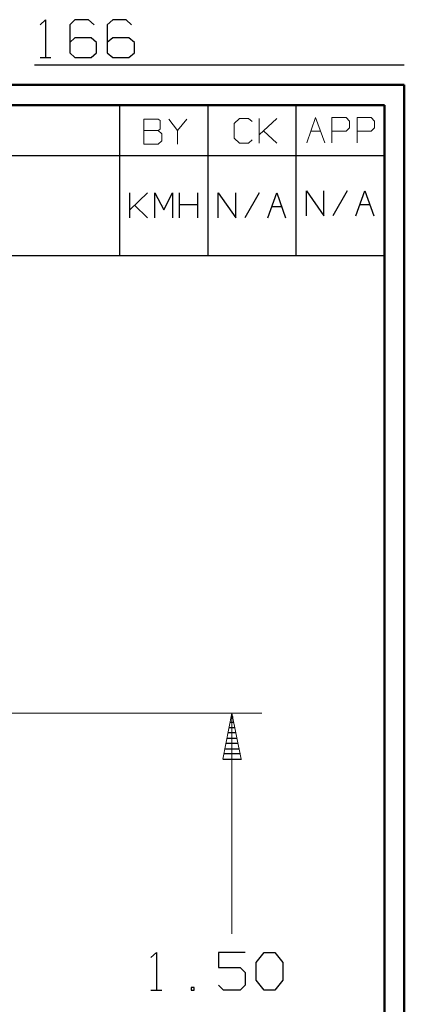
# Model space of a CAD drawing. Units: inches. Extents: x -3.55 to 3.54, y -2.63 to 2.88.
# Drawn here: x 2.81 to 3.54, y 1.01 to 2.88 of the extents above; entities that cross this region are included whole.
import ezdxf

# ---------------------------------------------------------------- set-up
doc = ezdxf.new("R2010")
doc.units = ezdxf.units.IN
doc.header["$MEASUREMENT"] = 0
doc.layers.add('Layer 1', color=7, linetype='Continuous')

msp = doc.modelspace()

# ---------------------------------------------------------------- linework, layer by layer
at = {"layer": 'Layer 1', "lineweight": 25}
for points in [[(2.8514, 2.8687), (2.8514, 2.8687), (2.8618, 2.8785), (2.8618, 2.8785)], [(2.8618, 2.8785), (2.8618, 2.8785), (2.8618, 2.8069), (2.8618, 2.8069)], [(2.9174, 2.8785), (2.9174, 2.8785), (2.9076, 2.8687), (2.9076, 2.8687)], [(2.9431, 2.8785), (2.9431, 2.8785), (2.9174, 2.8785), (2.9174, 2.8785)], [(2.9535, 2.8687), (2.9535, 2.8687), (2.9431, 2.8785), (2.9431, 2.8785)], [(2.9889, 2.8785), (2.9889, 2.8785), (2.9785, 2.8687), (2.9785, 2.8687)], [(3.0146, 2.8785), (3.0146, 2.8785), (2.9889, 2.8785), (2.9889, 2.8785)], [(3.0243, 2.8687), (3.0243, 2.8687), (3.0146, 2.8785), (3.0146, 2.8785)], [(2.9076, 2.8687), (2.9076, 2.8687), (2.9076, 2.816), (2.9076, 2.816)], [(2.9785, 2.8687), (2.9785, 2.8687), (2.9785, 2.816), (2.9785, 2.816)], [(2.9174, 2.8444), (2.9174, 2.8444), (2.9076, 2.8354), (2.9076, 2.8354)], [(2.9479, 2.8444), (2.9479, 2.8444), (2.9174, 2.8444), (2.9174, 2.8444)], [(2.9583, 2.8354), (2.9583, 2.8354), (2.9479, 2.8444), (2.9479, 2.8444)], [(2.9583, 2.816), (2.9583, 2.816), (2.9583, 2.8354), (2.9583, 2.8354)], [(2.9889, 2.8444), (2.9889, 2.8444), (2.9785, 2.8354), (2.9785, 2.8354)], [(3.0194, 2.8444), (3.0194, 2.8444), (2.9889, 2.8444), (2.9889, 2.8444)], [(3.0299, 2.8354), (3.0299, 2.8354), (3.0194, 2.8444), (3.0194, 2.8444)], [(3.0299, 2.816), (3.0299, 2.816), (3.0299, 2.8354), (3.0299, 2.8354)], [(2.9076, 2.816), (2.9076, 2.816), (2.9174, 2.8069), (2.9174, 2.8069)], [(2.9479, 2.8069), (2.9479, 2.8069), (2.9583, 2.816), (2.9583, 2.816)], [(2.9785, 2.816), (2.9785, 2.816), (2.9889, 2.8069), (2.9889, 2.8069)], [(3.0194, 2.8069), (3.0194, 2.8069), (3.0299, 2.816), (3.0299, 2.816)], [(2.8514, 2.8069), (2.8514, 2.8069), (2.8715, 2.8069), (2.8715, 2.8069)], [(2.9174, 2.8069), (2.9174, 2.8069), (2.9479, 2.8069), (2.9479, 2.8069)], [(2.9889, 2.8069), (2.9889, 2.8069), (3.0194, 2.8069), (3.0194, 2.8069)], [(2.841, 2.7931), (2.841, 2.7931), (3.541, 2.7931), (3.541, 2.7931)], [(3.0021, 2.6215), (3.0021, 2.6215), (3.0021, 2.7167), (3.0021, 2.7167)], [(3.1694, 2.6215), (3.1694, 2.6215), (3.1694, 2.7167), (3.1694, 2.7167)], [(3.3361, 2.6215), (3.3361, 2.6215), (3.3361, 2.7167), (3.3361, 2.7167)], [(3.5028, 2.716), (3.5028, 2.716), (3.5028, 2.716), (3.5028, 2.716)], [(0.6569, 2.6215), (0.6569, 2.6215), (3.5035, 2.6215), (3.5035, 2.6215)], [(3.0021, 2.4319), (3.0021, 2.4319), (3.0021, 2.6215), (3.0021, 2.6215)], [(3.1694, 2.4319), (3.1694, 2.4319), (3.1694, 2.6215), (3.1694, 2.6215)], [(3.3361, 2.4319), (3.3361, 2.4319), (3.3361, 2.6215), (3.3361, 2.6215)], [(3.3556, 2.5069), (3.3556, 2.5069), (3.3556, 2.5542), (3.3556, 2.5542)], [(3.3556, 2.5542), (3.3556, 2.5542), (3.3889, 2.5069), (3.3889, 2.5069)], [(3.3889, 2.5069), (3.3889, 2.5069), (3.3889, 2.5542), (3.3889, 2.5542)], [(3.4326, 2.5542), (3.4326, 2.5542), (3.4056, 2.5069), (3.4056, 2.5069)], [(3.4493, 2.5069), (3.4493, 2.5069), (3.466, 2.5542), (3.466, 2.5542)], [(3.466, 2.5542), (3.466, 2.5542), (3.4833, 2.5069), (3.4833, 2.5069)], [(3.0215, 2.5035), (3.0215, 2.5035), (3.0215, 2.5507), (3.0215, 2.5507)], [(3.0215, 2.5187), (3.0215, 2.5187), (3.0549, 2.5507), (3.0549, 2.5507)], [(3.0688, 2.5035), (3.0688, 2.5035), (3.0688, 2.5507), (3.0688, 2.5507)], [(3.0688, 2.5507), (3.0688, 2.5507), (3.0854, 2.5187), (3.0854, 2.5187)], [(3.0854, 2.5187), (3.0854, 2.5187), (3.1021, 2.5507), (3.1021, 2.5507)], [(3.1021, 2.5507), (3.1021, 2.5507), (3.1021, 2.5035), (3.1021, 2.5035)], [(3.1153, 2.5035), (3.1153, 2.5035), (3.1153, 2.5507), (3.1153, 2.5507)], [(3.1493, 2.5507), (3.1493, 2.5507), (3.1493, 2.5035), (3.1493, 2.5035)], [(3.1882, 2.5035), (3.1882, 2.5035), (3.1882, 2.5507), (3.1882, 2.5507)], [(3.1882, 2.5507), (3.1882, 2.5507), (3.2222, 2.5035), (3.2222, 2.5035)], [(3.2222, 2.5035), (3.2222, 2.5035), (3.2222, 2.5507), (3.2222, 2.5507)], [(3.266, 2.5507), (3.266, 2.5507), (3.2389, 2.5035), (3.2389, 2.5035)], [(3.2826, 2.5035), (3.2826, 2.5035), (3.2993, 2.5507), (3.2993, 2.5507)], [(3.2993, 2.5507), (3.2993, 2.5507), (3.316, 2.5035), (3.316, 2.5035)], [(3.0549, 2.5035), (3.0549, 2.5035), (3.0299, 2.5271), (3.0299, 2.5271)], [(3.0854, 2.5264), (3.0854, 2.5264), (3.0854, 2.5264), (3.0854, 2.5264)], [(3.1153, 2.5285), (3.1153, 2.5285), (3.1493, 2.5285), (3.1493, 2.5285)], [(3.2521, 2.5264), (3.2521, 2.5264), (3.2521, 2.5264), (3.2521, 2.5264)], [(3.2903, 2.525), (3.2903, 2.525), (3.3083, 2.525), (3.3083, 2.525)], [(3.4576, 2.5285), (3.4576, 2.5285), (3.475, 2.5285), (3.475, 2.5285)], [(0.6569, 2.4319), (0.6569, 2.4319), (3.5035, 2.4319), (3.5035, 2.4319)], [(3.2181, 1.5479), (3.2181, 1.5479), (3.2118, 1.5479), (3.2118, 1.5479)], [(3.2132, 1.5583), (3.2132, 1.5583), (3.2167, 1.5583), (3.2167, 1.5583)], [(3.2097, 1.5382), (3.2097, 1.5382), (3.2201, 1.5382), (3.2201, 1.5382)], [(3.2056, 1.5181), (3.2056, 1.5181), (3.2243, 1.5181), (3.2243, 1.5181)], [(3.2222, 1.5285), (3.2222, 1.5285), (3.2076, 1.5285), (3.2076, 1.5285)], [(3.2014, 1.4979), (3.2014, 1.4979), (3.2285, 1.4979), (3.2285, 1.4979)], [(3.2264, 1.5083), (3.2264, 1.5083), (3.2035, 1.5083), (3.2035, 1.5083)], [(3.1979, 1.4785), (3.1979, 1.4785), (3.2326, 1.4785), (3.2326, 1.4785)], [(3.2306, 1.4882), (3.2306, 1.4882), (3.1993, 1.4882), (3.1993, 1.4882)], [(3.0611, 1.1028), (3.0611, 1.1028), (3.0715, 1.1125), (3.0715, 1.1125)], [(3.0715, 1.1125), (3.0715, 1.1125), (3.0715, 1.041), (3.0715, 1.041)], [(3.2396, 1.1125), (3.2396, 1.1125), (3.1889, 1.1125), (3.1889, 1.1125)], [(3.1889, 1.1125), (3.1889, 1.1125), (3.1889, 1.084), (3.1889, 1.084)], [(3.2604, 1.0931), (3.2604, 1.0931), (3.2757, 1.1125), (3.2757, 1.1125)], [(3.2757, 1.1125), (3.2757, 1.1125), (3.2958, 1.1125), (3.2958, 1.1125)], [(3.2958, 1.1125), (3.2958, 1.1125), (3.3111, 1.0931), (3.3111, 1.0931)], [(3.1889, 1.084), (3.1889, 1.084), (3.2299, 1.084), (3.2299, 1.084)], [(3.2299, 1.084), (3.2299, 1.084), (3.2396, 1.0743), (3.2396, 1.0743)], [(3.2604, 1.0597), (3.2604, 1.0597), (3.2604, 1.0931), (3.2604, 1.0931)], [(3.3111, 1.0931), (3.3111, 1.0931), (3.3111, 1.0597), (3.3111, 1.0597)], [(3.2396, 1.0743), (3.2396, 1.0743), (3.2396, 1.0507), (3.2396, 1.0507)], [(3.1431, 1.0458), (3.1431, 1.0458), (3.1375, 1.0458), (3.1375, 1.0458)], [(3.1375, 1.0458), (3.1375, 1.0458), (3.1375, 1.041), (3.1375, 1.041)], [(3.1431, 1.041), (3.1431, 1.041), (3.1431, 1.0458), (3.1431, 1.0458)], [(3.1986, 1.041), (3.1986, 1.041), (3.1889, 1.0507), (3.1889, 1.0507)], [(3.2396, 1.0507), (3.2396, 1.0507), (3.2299, 1.041), (3.2299, 1.041)], [(3.2757, 1.041), (3.2757, 1.041), (3.2604, 1.0597), (3.2604, 1.0597)], [(3.3111, 1.0597), (3.3111, 1.0597), (3.2958, 1.041), (3.2958, 1.041)], [(3.0611, 1.041), (3.0611, 1.041), (3.0819, 1.041), (3.0819, 1.041)], [(3.1375, 1.041), (3.1375, 1.041), (3.1431, 1.041), (3.1431, 1.041)], [(3.2299, 1.041), (3.2299, 1.041), (3.1986, 1.041), (3.1986, 1.041)], [(3.2958, 1.041), (3.2958, 1.041), (3.2757, 1.041), (3.2757, 1.041)]]:
    msp.add_open_spline(points, degree=3, dxfattribs=at)
at = {"layer": 'Layer 1', "lineweight": 50}
for points in [[(3.541, 2.7549), (3.541, 2.7549), (-3.5549, 2.7549), (-3.5549, 2.7549)], [(3.541, 2.7549), (3.541, 2.7549), (3.541, -2.634), (3.541, -2.634)], [(3.5035, 2.7167), (3.5035, 2.7167), (-3.5174, 2.7167), (-3.5174, 2.7167)], [(3.5035, 2.7167), (3.5035, 2.7167), (3.5035, -2.5958), (3.5035, -2.5958)]]:
    msp.add_open_spline(points, degree=3, dxfattribs=at)
at = {"layer": 'Layer 1', "lineweight": 13}
for points in [[(3.075, 2.6903), (3.075, 2.6903), (3.0479, 2.6903), (3.0479, 2.6903)], [(3.0479, 2.6903), (3.0479, 2.6903), (3.0479, 2.6431), (3.0479, 2.6431)], [(3.0785, 2.6875), (3.0785, 2.6875), (3.075, 2.6903), (3.075, 2.6903)], [(3.0785, 2.6715), (3.0785, 2.6715), (3.0785, 2.6875), (3.0785, 2.6875)], [(3.0951, 2.6903), (3.0951, 2.6903), (3.1118, 2.6687), (3.1118, 2.6687)], [(3.1118, 2.6687), (3.1118, 2.6687), (3.1292, 2.6903), (3.1292, 2.6903)], [(3.2292, 2.6917), (3.2292, 2.6917), (3.2188, 2.6819), (3.2188, 2.6819)], [(3.2458, 2.6917), (3.2458, 2.6917), (3.2292, 2.6917), (3.2292, 2.6917)], [(3.2528, 2.6854), (3.2528, 2.6854), (3.2458, 2.6917), (3.2458, 2.6917)], [(3.266, 2.6444), (3.266, 2.6444), (3.266, 2.6917), (3.266, 2.6917)], [(3.266, 2.6604), (3.266, 2.6604), (3.2993, 2.6917), (3.2993, 2.6917)], [(3.3563, 2.6451), (3.3563, 2.6451), (3.3729, 2.6931), (3.3729, 2.6931)], [(3.3729, 2.6931), (3.3729, 2.6931), (3.3903, 2.6451), (3.3903, 2.6451)], [(3.4035, 2.6451), (3.4035, 2.6451), (3.4035, 2.6931), (3.4035, 2.6931)], [(3.4035, 2.6931), (3.4035, 2.6931), (3.4306, 2.6931), (3.4306, 2.6931)], [(3.4306, 2.6931), (3.4306, 2.6931), (3.4375, 2.6861), (3.4375, 2.6861)], [(3.4375, 2.6861), (3.4375, 2.6861), (3.4375, 2.6736), (3.4375, 2.6736)], [(3.4514, 2.6451), (3.4514, 2.6451), (3.4514, 2.6931), (3.4514, 2.6931)], [(3.4514, 2.6931), (3.4514, 2.6931), (3.4785, 2.6931), (3.4785, 2.6931)], [(3.4785, 2.6931), (3.4785, 2.6931), (3.4847, 2.6861), (3.4847, 2.6861)], [(3.4847, 2.6861), (3.4847, 2.6861), (3.4847, 2.6736), (3.4847, 2.6736)], [(3.0479, 2.6687), (3.0479, 2.6687), (3.075, 2.6687), (3.075, 2.6687)], [(3.075, 2.6687), (3.075, 2.6687), (3.0785, 2.6715), (3.0785, 2.6715)], [(3.0819, 2.6625), (3.0819, 2.6625), (3.075, 2.6687), (3.075, 2.6687)], [(3.1118, 2.6687), (3.1118, 2.6687), (3.1118, 2.6431), (3.1118, 2.6431)], [(3.2188, 2.6819), (3.2188, 2.6819), (3.2188, 2.6542), (3.2188, 2.6542)], [(3.2993, 2.6444), (3.2993, 2.6444), (3.2743, 2.6681), (3.2743, 2.6681)], [(3.3639, 2.6674), (3.3639, 2.6674), (3.3819, 2.6674), (3.3819, 2.6674)], [(3.4306, 2.6674), (3.4306, 2.6674), (3.4035, 2.6674), (3.4035, 2.6674)], [(3.4375, 2.6736), (3.4375, 2.6736), (3.4306, 2.6674), (3.4306, 2.6674)], [(3.4785, 2.6674), (3.4785, 2.6674), (3.4514, 2.6674), (3.4514, 2.6674)], [(3.4847, 2.6736), (3.4847, 2.6736), (3.4785, 2.6674), (3.4785, 2.6674)], [(3.075, 2.6431), (3.075, 2.6431), (3.0819, 2.6493), (3.0819, 2.6493)], [(3.0819, 2.6493), (3.0819, 2.6493), (3.0819, 2.6625), (3.0819, 2.6625)], [(3.2188, 2.6542), (3.2188, 2.6542), (3.2292, 2.6444), (3.2292, 2.6444)], [(3.2458, 2.6444), (3.2458, 2.6444), (3.2528, 2.6507), (3.2528, 2.6507)], [(3.0479, 2.6431), (3.0479, 2.6431), (3.075, 2.6431), (3.075, 2.6431)], [(3.2292, 2.6444), (3.2292, 2.6444), (3.2458, 2.6444), (3.2458, 2.6444)], [(1.6958, 1.5653), (1.6958, 1.5653), (3.2715, 1.5653), (3.2715, 1.5653)], [(3.2146, 1.5653), (3.2146, 1.5653), (3.2146, 1.1479), (3.2146, 1.1479)]]:
    msp.add_open_spline(points, degree=3, dxfattribs=at)
msp.add_open_spline([(3.1972, 1.4785), (3.1972, 1.4785), (3.2146, 1.5653), (3.2146, 1.5653), (3.2146, 1.5653), (3.2146, 1.5653), (3.2319, 1.4785), (3.2319, 1.4785), (3.2319, 1.4785), (3.2319, 1.4785), (3.1972, 1.4785), (3.1972, 1.4785)], degree=3, knots=[0, 0, 0, 0, 0.25, 0.25, 0.25, 0.25, 0.5, 0.5, 0.5, 0.5, 1, 1, 1, 1], dxfattribs=at)

doc.saveas('drawing.dxf')
